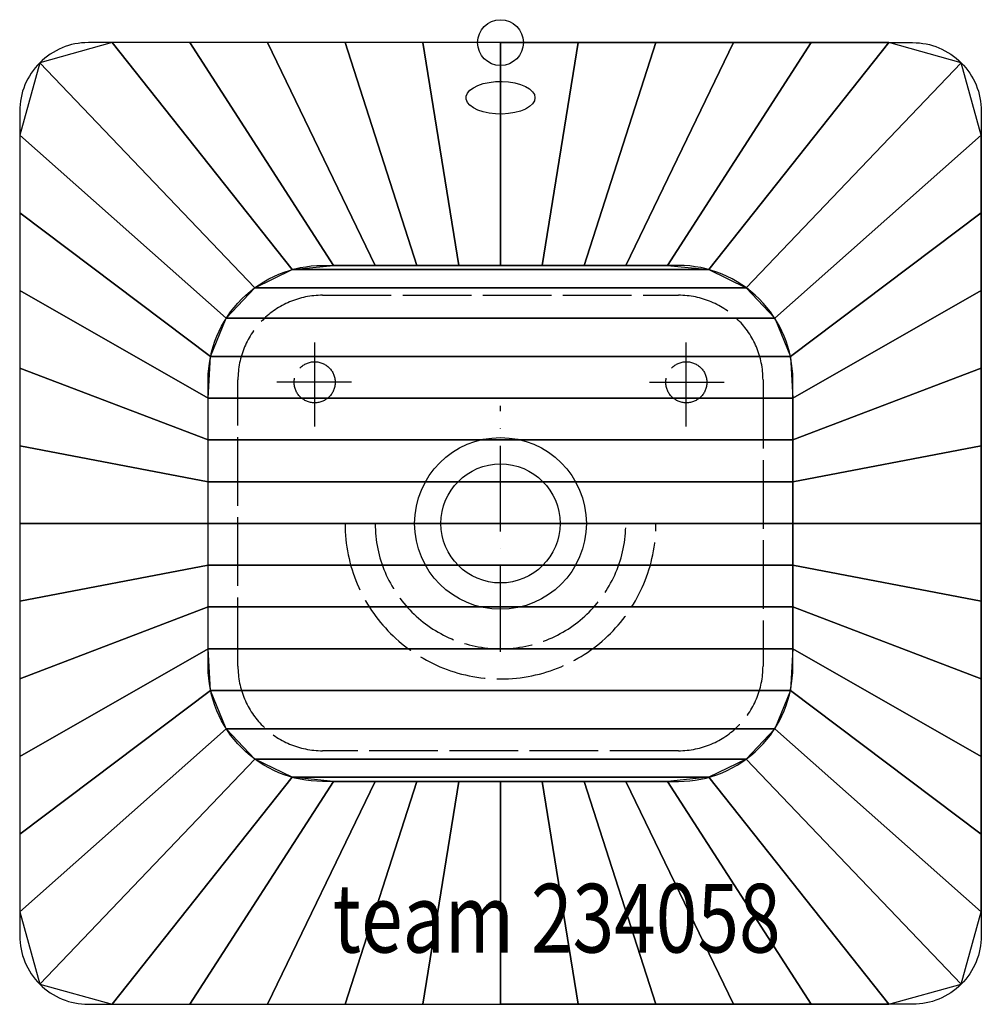
# Model space of a CAD drawing. Extents: x -210 to 210, y -420 to 10.
import ezdxf

# ---------------------------------------------------------------- set-up
doc = ezdxf.new("R2010")
doc.units = 0
doc.header["$LTSCALE"] = 25
doc.linetypes.add('22', pattern=[1.4, 1.2, -0.2])
doc.linetypes.add('31', pattern=[2.1, 1.5, -0.3, 0, -0.3])
doc.layers.get('0').update_dxf_attribs({"linetype": 'CONTINUOUS'})
for name, color, linetype in [('TEAM-AXE', 10, '31'), ('TEAM-BODY', 2, 'CONTINUOUS'), ('TEAM-DET1', 4, 'CONTINUOUS'), ('TEAM-DET3', 14, 'CONTINUOUS'), ('TEAM-HIDE', 8, '22'), ('TEAM-INSP', 5, 'CONTINUOUS'), ('TEAM-NET', 15, 'CONTINUOUS'), ('TEAM-TXT', 11, 'CONTINUOUS')]:
    doc.layers.add(name, color=color, linetype=linetype)
doc.styles.add('TEAM', font='ROMANS.shx', dxfattribs={"width": 0.8, "oblique": 15})

msp = doc.modelspace()

# ---------------------------------------------------------------- linework, layer by layer
msp.add_line((-81.159918, -148.357702, 685), (-81.159918, -148.357702, 685))
msp.add_line((-81.159918, -148.357702, 685), (-81.159918, -148.357702, 685))
at = {"layer": 'TEAM-AXE'}
for p, q in [((-81.159918, -167.610254, 685), (-81.159918, -130.949472, 685)), ((81.159918, -167.610254, 685), (81.159918, -130.949472, 685)), ((-65.023534, -148.357702, 685), (-97.744536, -148.357702, 685)), ((65.023534, -148.357702, 685), (97.744536, -148.357702, 685)), ((0, -266.132227, 685), (0, -158.629842, 685)), ((47.721554, -210, 685), (-48.905523, -210, 685))]:
    msp.add_line(p, q, dxfattribs=at)
at = {"layer": 'TEAM-BODY'}
for points in [[(0, 0), (-180, 0, 0.414214), (-210, -30), (-210, -390, 0.414214), (-180, -420), (0, -420)], [(0, 0), (180, 0, -0.414214), (210, -30), (210, -390, -0.414214), (180, -420), (0, -420)]]:
    msp.add_lwpolyline(points, format="xyb", dxfattribs=at)
msp.add_circle((0, -210, 685), 26, dxfattribs=at)
at = {"layer": 'TEAM-DET1', "extrusion": (0, 0, -1), "flags": 128}
msp.add_lwpolyline([(-15.067331, -24.089505), (-14.795045, -25.437521), (-13.988027, -26.736816), (-12.675446, -27.94043), (-10.90474, -29.004862), (-8.73991, -29.89164), (-6.259196, -30.568714), (-3.552258, -31.011612), (-0.716932, -31.204327), (2.144305, -31.139894), (4.928041, -30.820642), (7.533666, -30.258109), (9.867004, -29.472626), (11.843722, -28.492583), (13.392378, -27.353402), (14.456998, -26.096255), (14.999105, -24.766579), (14.999105, -23.412431), (14.456998, -22.082755), (13.392378, -20.825608), (11.843722, -19.686427), (9.867004, -18.706384), (7.533666, -17.920902), (4.928041, -17.358369), (2.144305, -17.039116), (-0.716932, -16.974683), (-3.552258, -17.167399), (-6.259196, -17.610297), (-8.73991, -18.28737), (-10.90474, -19.174148), (-12.675446, -20.23858), (-13.988027, -21.442194), (-14.795045, -22.741489)], close=True, dxfattribs=at)
at = {"layer": 'TEAM-DET1'}
msp.add_circle((0, -210, 685), 37.5, dxfattribs=at)
at = {"layer": 'TEAM-DET3'}
for points in [[(0, -322.68), (-77.68, -322.68, -0.414214), (-127.68, -272.68), (-127.68, -147.32, -0.414214), (-77.68, -97.32), (0, -97.32)], [(0, -322.68), (77.68, -322.68, 0.414214), (127.68, -272.68), (127.68, -147.32, 0.414214), (77.68, -97.32), (0, -97.32)]]:
    msp.add_lwpolyline(points, format="xyb", dxfattribs=at)
at = {"layer": 'TEAM-HIDE'}
for p, q in [((-77.713648, -110.340002, 685), (77.68, -110.340002, 685)), ((-114.693647, -272.268159, 685), (-114.693647, -147.32, 685)), ((114.659998, -147.32, 685), (114.659998, -272.268159, 685)), ((-54.721302, -210, 685), (-67.897013, -210, 685)), ((54.721302, -210, 685), (67.897013, -210, 685)), ((77.68, -309.248157, 685), (-77.713648, -309.248157, 685))]:
    msp.add_line(p, q, dxfattribs=at)
for centre in [(-81.159918, -148.357702, 685), (81.159918, -148.357702, 685)]:
    msp.add_circle(centre, 8.969058, dxfattribs=at)
for centre, radius, start, end in [((-77.713648, -147.32, 685), 36.979998, 90, 180), ((77.68, -147.32, 685), 36.979998, 0, 90), ((0, -210, 685), 67.897013, 180, 0), ((0, -210, 685), 54.721302, 180, 0), ((-77.713648, -272.268159, 685), 36.979998, 180, 270), ((77.68, -272.268159, 685), 36.979998, 270, 0)]:
    msp.add_arc(centre, radius, start, end, dxfattribs=at)
at = {"layer": 'TEAM-INSP'}
msp.add_circle((0, 0), 10, dxfattribs=at)

# ---------------------------------------------------------------- texts
at = {"layer": 'TEAM-TXT', "style": 'TEAM', "oblique": 15, "width": 0.8}
msp.add_text('team 234058', height=30, dxfattribs=at).set_placement((-73.265763, -397.386693, 850))

# ---------------------------------------------------------------- meshes
at = {"layer": 'TEAM-NET'}
mesh = msp.add_polymesh((2, 25), dxfattribs=at)
for k, corner in enumerate([(0, -322.68, 685), (-18.241651, -322.68, 685), (-36.483303, -322.68, 685), (-54.724954, -322.68, 685), (-72.966605, -322.68, 685), (-91.043803, -320.861, 685), (-107.354901, -312.921773, 685), (-119.759794, -299.685388, 685), (-126.625584, -282.894194, 685), (-127.68, -264.724954, 685), (-127.68, -246.483303, 685), (-127.68, -228.241651, 685), (-127.68, -210, 685), (-127.68, -191.758349, 685), (-127.68, -173.516697, 685), (-127.68, -155.275046, 685), (-126.625584, -137.105806, 685), (-119.759794, -120.314612, 685), (-107.354901, -107.078227, 685), (-91.043803, -99.139, 685), (-72.966605, -97.32, 685), (-54.724954, -97.32, 685), (-36.483303, -97.32, 685), (-18.241651, -97.32, 685), (0, -97.32, 685), (0, -420, 850), (-33.926991, -420, 850), (-67.853982, -420, 850), (-101.780972, -420, 850), (-135.707963, -420, 850), (-169.634954, -420, 850), (-201.213203, -411.213203, 850), (-210, -379.634954, 850), (-210, -345.707963, 850), (-210, -311.780972, 850), (-210, -277.853982, 850), (-210, -243.926991, 850), (-210, -210, 850), (-210, -176.073009, 850), (-210, -142.146018, 850), (-210, -108.219028, 850), (-210, -74.292037, 850), (-210, -40.365046, 850), (-201.213203, -8.786797, 850), (-169.634954, 0, 850), (-135.707963, 0, 850), (-101.780972, 0, 850), (-67.853982, 0, 850), (-33.926991, 0, 850), (0, 0, 850)]):
    mesh.set_mesh_vertex(divmod(k, 25), corner)
mesh = msp.add_polymesh((2, 25), dxfattribs=at)
for k, corner in enumerate([(0, -420, 850), (33.926991, -420, 850), (67.853982, -420, 850), (101.780972, -420, 850), (135.707963, -420, 850), (169.634954, -420, 850), (201.213203, -411.213203, 850), (210, -379.634954, 850), (210, -345.707963, 850), (210, -311.780972, 850), (210, -277.853982, 850), (210, -243.926991, 850), (210, -210, 850), (210, -176.073009, 850), (210, -142.146018, 850), (210, -108.219028, 850), (210, -74.292037, 850), (210, -40.365046, 850), (201.213203, -8.786797, 850), (169.634954, 0, 850), (135.707963, 0, 850), (101.780972, 0, 850), (67.853982, 0, 850), (33.926991, 0, 850), (0, 0, 850), (0, -322.68, 685), (18.241651, -322.68, 685), (36.483303, -322.68, 685), (54.724954, -322.68, 685), (72.966605, -322.68, 685), (91.043803, -320.861, 685), (107.354901, -312.921773, 685), (119.759794, -299.685388, 685), (126.625584, -282.894194, 685), (127.68, -264.724954, 685), (127.68, -246.483303, 685), (127.68, -228.241651, 685), (127.68, -210, 685), (127.68, -191.758349, 685), (127.68, -173.516697, 685), (127.68, -155.275046, 685), (126.625584, -137.105806, 685), (119.759794, -120.314612, 685), (107.354901, -107.078227, 685), (91.043803, -99.139, 685), (72.966605, -97.32, 685), (54.724954, -97.32, 685), (36.483303, -97.32, 685), (18.241651, -97.32, 685), (0, -97.32, 685)]):
    mesh.set_mesh_vertex(divmod(k, 25), corner)
mesh = msp.add_polymesh((2, 25), dxfattribs=at)
for k, corner in enumerate([(0, -97.32, 685), (18.241651, -97.32, 685), (36.483303, -97.32, 685), (54.724954, -97.32, 685), (72.966605, -97.32, 685), (91.043803, -99.139, 685), (107.354901, -107.078227, 685), (119.759794, -120.314612, 685), (126.625584, -137.105806, 685), (127.68, -155.275046, 685), (127.68, -173.516697, 685), (127.68, -191.758349, 685), (127.68, -210, 685), (127.68, -228.241651, 685), (127.68, -246.483303, 685), (127.68, -264.724954, 685), (126.625584, -282.894194, 685), (119.759794, -299.685388, 685), (107.354901, -312.921773, 685), (91.043803, -320.861, 685), (72.966605, -322.68, 685), (54.724954, -322.68, 685), (36.483303, -322.68, 685), (18.241651, -322.68, 685), (0, -322.68, 685), (0, -97.32, 685), (-18.241651, -97.32, 685), (-36.483303, -97.32, 685), (-54.724954, -97.32, 685), (-72.966605, -97.32, 685), (-91.043803, -99.139, 685), (-107.354901, -107.078227, 685), (-119.759794, -120.314612, 685), (-126.625584, -137.105806, 685), (-127.68, -155.275046, 685), (-127.68, -173.516697, 685), (-127.68, -191.758349, 685), (-127.68, -210, 685), (-127.68, -228.241651, 685), (-127.68, -246.483303, 685), (-127.68, -264.724954, 685), (-126.625584, -282.894194, 685), (-119.759794, -299.685388, 685), (-107.354901, -312.921773, 685), (-91.043803, -320.861, 685), (-72.966605, -322.68, 685), (-54.724954, -322.68, 685), (-36.483303, -322.68, 685), (-18.241651, -322.68, 685), (0, -322.68, 685)]):
    mesh.set_mesh_vertex(divmod(k, 25), corner)

doc.saveas('drawing.dxf')
